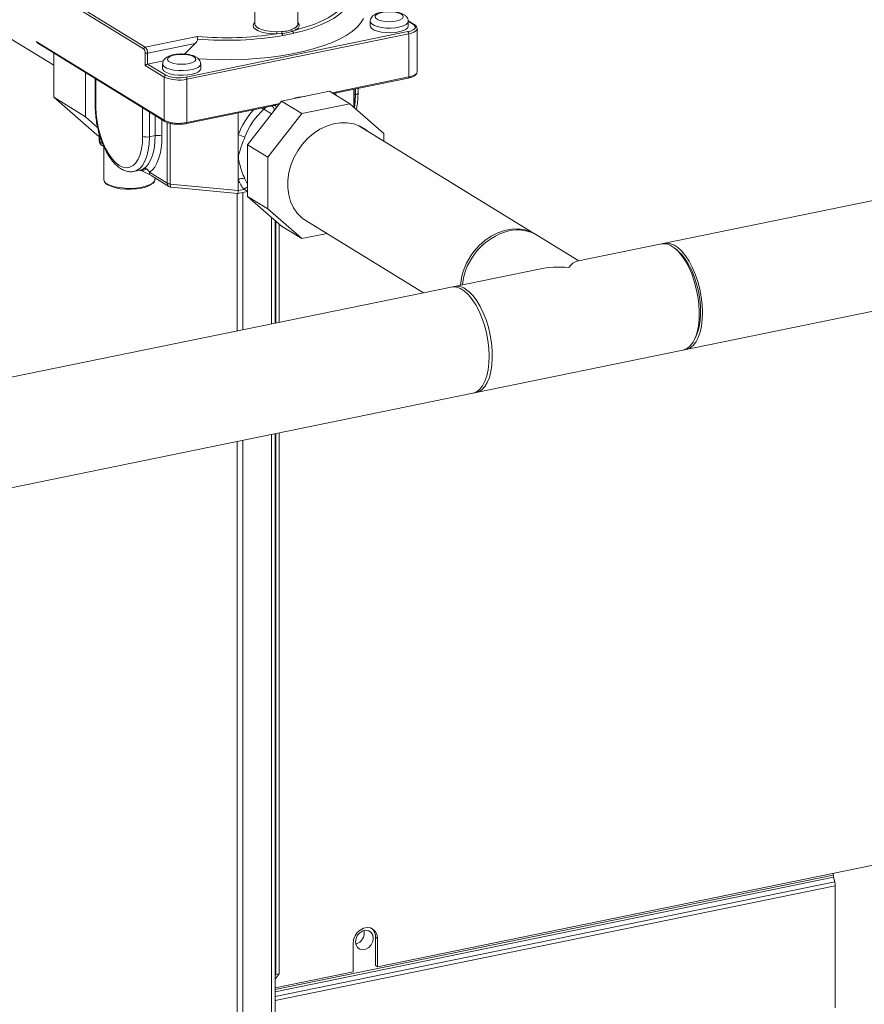
# Model space of a CAD drawing. Extents: x -125.3 to -107.2, y -65.1 to -57.
# Drawn here: x -121.8 to -121.6, y -59.9 to -59.6 of the extents above; entities that cross this region are included whole.
import ezdxf

# ---------------------------------------------------------------- set-up
doc = ezdxf.new("R2010")
doc.units = 0
doc.header["$MEASUREMENT"] = 0
doc.layers.get('0').update_dxf_attribs({"linetype": 'CONTINUOUS'})

msp = doc.modelspace()

# ---------------------------------------------------------------- linework, layer by layer
at = {"color": 7, "linetype": 'Continuous', "lineweight": 15}
for p, q in [((-121.1045526315857, -59.60416909871935), (-121.6369767585341, -59.71337952988329)), ((-121.8292590414359, -59.63094141986492), (-121.7862659339146, -59.65739756021523)), ((-121.6656861932806, -59.75084551155715), (-121.0983370423055, -59.63447128608086)), ((-121.7606015145594, -59.65271325177775), (-121.7851379977797, -59.63761453756042)), ((-121.7847292983616, -59.6370895679106), (-121.7601928151414, -59.65218828212794)), ((-121.7288796551616, -59.63767712655005), (-121.7288796551616, -59.64561760220988)), ((-121.7166095937736, -59.64561760220988), (-121.7166095937736, -59.63767712655005)), ((-121.6959138562806, -59.64485320810751), (-121.6959138562806, -59.64617662071748)), ((-121.6835851082965, -59.64572897852977), (-121.6850820210392, -59.64480784172681)), ((-121.6833377812319, -59.64576819201622), (-121.6850728409119, -59.64470050965836)), ((-121.6850595712065, -59.64617662071748), (-121.6850595712065, -59.64485320810751)), ((-121.7484881483776, -59.66078425840064), (-121.6851397385875, -59.64779028086176)), ((-121.7226246938454, -59.64779682064522), (-121.7211806543356, -59.64778421789037)), ((-121.718389056684, -59.64721160750751), (-121.7174925126241, -59.64674411154429)), ((-121.7170885040207, -59.64727190364513), (-121.7181196782545, -59.64771996348144)), ((-121.716614569541, -59.64570536943116), (-121.7166095937736, -59.64561760220988)), ((-121.6825441486785, -59.65927645611124), (-121.6825441486785, -59.64692460508481)), ((-121.7912730284736, -59.6506025254919), (-121.7546988070286, -59.67310875478165)), ((-121.7601928151414, -59.65218828212794), (-121.7453335521782, -59.64914036143306)), ((-121.6849037758685, -59.64837661987771), (-121.7482521856586, -59.66137059741659)), ((-121.7211155405099, -59.64833447246416), (-121.7226154684129, -59.64840559036921)), ((-121.6849037758685, -59.66072847090412), (-121.6849037758685, -59.64837661987771)), ((-121.7911116561203, -59.65092061742896), (-121.7545374346752, -59.67342684671871)), ((-121.745851962822, -59.6511509159564), (-121.7594849269843, -59.65394729917578)), ((-121.7489382467428, -59.65420834166299), (-121.745851962822, -59.6511509159564)), ((-121.7862659339146, -59.66651491903661), (-121.7862659339146, -59.65390246996677)), ((-121.7601295891213, -59.65741503010291), (-121.7601295891213, -59.65388592980965)), ((-121.7594849269843, -59.65394729917578), (-121.7594849269843, -59.65703526193239)), ((-121.7549443127412, -59.6561038945992), (-121.7594849269843, -59.65703526193239)), ((-121.7546988070286, -59.66075690375524), (-121.7601295891213, -59.65741503010291)), ((-121.7594849269843, -59.65703526193239), (-121.7542901076106, -59.66023193410543)), ((-121.7551752718906, -59.65700886451485), (-121.7551752718906, -59.65833227712483)), ((-121.7443209868166, -59.65833227712483), (-121.7443209868166, -59.65700886451485)), ((-121.7771813692331, -59.67210517598922), (-121.7771813692331, -59.65949272691938)), ((-121.7744104688294, -59.6611978218568), (-121.7744104688294, -59.66916768945496)), ((-121.7742207907694, -59.66131454171415), (-121.7742207907694, -59.66941918579442)), ((-121.7546988070286, -59.67310875478165), (-121.7546988070286, -59.66075690375524)), ((-121.7482521856586, -59.66137059741659), (-121.7482521856586, -59.67372244844299)), ((-121.7068291335753, -59.66522578356781), (-121.6849037758685, -59.66072847090412)), ((-121.706477936565, -59.66544189535717), (-121.6850449119127, -59.66104556967441)), ((-121.6825451032589, -59.65931017730999), (-121.6825441486785, -59.65927645611124)), ((-121.7075117498474, -59.6648057303793), (-121.7212241460388, -59.667618406636)), ((-121.7075117498474, -59.6648057303793), (-121.7017306632318, -59.66836316662187)), ((-121.7005782714629, -59.66937064500553), (-121.7005782714629, -59.66423176054752)), ((-121.7005300300548, -59.66941282005149), (-121.7005300300548, -59.66422186530666)), ((-121.7001021945428, -59.66573535317845), (-121.7001021945428, -59.66413410801248)), ((-121.6993943063858, -59.66529974874058), (-121.6993943063858, -59.6639889065332)), ((-121.7771813692331, -59.67210517598922), (-121.7862659339146, -59.66651491903661)), ((-121.7739362892439, -59.67729410960232), (-121.7862659339146, -59.66651491903661)), ((-121.7212241460388, -59.667618406636), (-121.7309202743721, -59.68007297072752)), ((-121.7212241460388, -59.667618406636), (-121.7154430594233, -59.67117584287857)), ((-121.7057813289086, -59.66529900772557), (-121.7057813289086, -59.66587055825197)), ((-121.7001021945428, -59.66573535317845), (-121.7005300300548, -59.66582311047263)), ((-121.7608888971459, -59.67762306937423), (-121.7608888971459, -59.66951842529396)), ((-121.7483933217027, -59.6740395472133), (-121.7241612724049, -59.66906908772835)), ((-121.7482521856586, -59.67372244844299), (-121.7217430333227, -59.66828491131825)), ((-121.7240941576355, -59.67130490315772), (-121.7262588905319, -59.66997281807178)), ((-121.7241634867908, -59.66905947847158), (-121.7239582103369, -59.66901390576605)), ((-121.7230298867856, -59.66876187751314), (-121.7218391778095, -59.66840840779349)), ((-121.7017306632318, -59.66836316662187), (-121.7154430594233, -59.67117584287857)), ((-121.6920345348986, -59.67684000580462), (-121.7017306632318, -59.66836316662187)), ((-121.7737362868479, -59.67511703890474), (-121.7771813692331, -59.67210517598922)), ((-121.7589549107349, -59.67070851875021), (-121.7589549107349, -59.67780717747264)), ((-121.7573201130629, -59.67747184902002), (-121.7573201130629, -59.67171450410806)), ((-121.7553861266519, -59.67290459756431), (-121.7553861266519, -59.67765595711843)), ((-121.7335728893326, -59.67099959142004), (-121.7335728893326, -59.67722320691606)), ((-121.7154430594233, -59.67117584287857), (-121.7251391877566, -59.6836304069701)), ((-121.7538506324549, -59.6910629707275), (-121.7538506324549, -59.67373405649568)), ((-121.7529909640746, -59.67399189776741), (-121.7529909640746, -59.69129732800705)), ((-121.6492679956102, -59.70537963469345), (-121.6991408193793, -59.67469000788183)), ((-121.7732747451604, -59.67770119585711), (-121.7739362892439, -59.67729410960232)), ((-121.7732747451604, -59.67696606762403), (-121.7732747451604, -59.67897926823797)), ((-121.7730850671004, -59.67760661344401), (-121.7730850671004, -59.67923076457743)), ((-121.7589549107349, -59.67780717747264), (-121.7573201130629, -59.67747184902002)), ((-121.7335728893326, -59.67722320691606), (-121.7335728893326, -59.68366139730552)), ((-121.6920345348986, -59.67906291485298), (-121.6920345348986, -59.67684000580462)), ((-121.7730850671004, -59.67923076457743), (-121.772348910798, -59.67969230701284)), ((-121.7719839884466, -59.68057057909033), (-121.7719839884466, -59.68994518899022)), ((-121.7309202743721, -59.68007297072752), (-121.7251391877566, -59.6836304069701)), ((-121.7309202743721, -59.68007297072752), (-121.7309202743721, -59.69487370792252)), ((-121.7335728893326, -59.68366139730552), (-121.7335728893326, -59.69009958769498)), ((-121.7251391877566, -59.6836304069701), (-121.7251391877566, -59.69843114416509)), ((-121.7616821140379, -59.68735232671592), (-121.761686888082, -59.68734925656371)), ((-121.7633654121137, -59.68771651404429), (-121.7617306144416, -59.68738118559168)), ((-121.7585815967598, -59.68879560499629), (-121.7608881676165, -59.68767234428694)), ((-121.7588984513726, -59.68795675641901), (-121.7538506324549, -59.6910629707275)), ((-121.7584592170328, -59.68888341330202), (-121.7533665153948, -59.69201724653865)), ((-121.7573542998686, -59.68994518899022), (-121.7573542998686, -59.68956333260199)), ((-121.7335728893326, -59.69009958769498), (-121.7335728893326, -59.69314585434367)), ((-121.7529909640746, -59.69129732800705), (-121.7335728893326, -59.69314585434367)), ((-121.7527587041095, -59.69222087887466), (-121.7336996721646, -59.69403522571227)), ((-121.7335728893326, -59.69314585434367), (-121.7319839844569, -59.69281993938644)), ((-121.733878054415, -59.69401824440531), (-121.733878054415, -59.73325584984677)), ((-121.7336925279853, -59.69403484169037), (-121.7309202743721, -59.69346619914194)), ((-121.7322776279003, -59.73292757157976), (-121.7322776279003, -59.69374461846323)), ((-121.7309202743721, -59.69487370792252), (-121.7251391877566, -59.69843114416509)), ((-121.7309202743721, -59.69487370792252), (-121.7212241460388, -59.70335054710527)), ((-121.7251391877566, -59.69843114416509), (-121.7154430594233, -59.70690798334784)), ((-121.7240735174441, -59.73124475069525), (-121.7240735174441, -59.70085948445178)), ((-121.7231033420357, -59.73104574905484), (-121.7231033420357, -59.70170766020127)), ((-121.7228558930163, -59.73099499250057), (-121.7228558930163, -59.70192399248059)), ((-121.7218857176079, -59.73079599086015), (-121.7218857176079, -59.70277216823008)), ((-121.7212241460388, -59.70335054710527), (-121.7154430594233, -59.70690798334784)), ((-121.7127474018005, -59.70263775605353), (-121.6807126318048, -59.72235059887785)), ((-121.7154430594233, -59.70690798334784), (-121.7082167491726, -59.70542572809632)), ((-121.6363610963844, -59.71325324013308), (-121.6482022701905, -59.70596668249193)), ((-121.6077783736237, -59.71067741961572), (-121.6086038066316, -59.70994653607966)), ((-121.6477424511544, -59.71558778054914), (-121.6719017825609, -59.72054332419562)), ((-121.6728014494889, -59.72072786319027), (-122.0257731093639, -59.79312914106726)), ((-121.6033279136179, -59.73566774763211), (-121.6028568464072, -59.73467093684828)), ((-122.0257542991875, -59.82470240703607), (-121.6665858602086, -59.75103005055179)), ((-121.7240599411186, -60.06538339144907), (-121.7240599411186, -59.76281909022755)), ((-121.7230899562021, -60.06518442888221), (-121.7230899562021, -59.7626201276607)), ((-121.7228423166908, -59.91701308495819), (-121.7228423166908, -59.76256933203287)), ((-121.7218722365284, -59.91681410285455), (-121.7218722365284, -59.76237034992923)), ((-121.7338646685814, -59.76483022845263), (-121.7338646685814, -60.07113497176063)), ((-121.7322640515748, -59.94944032360485), (-121.7322640515748, -59.76450191111205)), ((-121.6938330224355, -59.91481719797234), (-121.5030547469881, -59.87568490350299)), ((-121.7230856799967, -59.92136455225613), (-121.5637331948105, -59.88867829193585)), ((-121.7230856799967, -59.92197659115131), (-121.5636547044235, -59.88927423094266)), ((-121.5637331948105, -59.88813122047784), (-121.5637331948105, -59.88867829193585)), ((-121.5636547044235, -59.88927423094266), (-121.563326639633, -59.89053841716814)), ((-121.7230856799967, -59.92330806977661), (-121.563326639633, -59.89053841716814)), ((-121.7230856799967, -59.92450521785556), (-121.563173112436, -59.89170407386546)), ((-121.563173112436, -59.89170407386546), (-121.563173112436, -59.92661395761203)), ((-121.6943931048099, -59.90641129585284), (-121.6938330224355, -59.90675594686231)), ((-121.6943931048099, -59.91447254696288), (-121.6943931048099, -59.90641129585284)), ((-121.7008144313977, -59.90818796814818), (-121.7008144313977, -59.91624921925821)), ((-121.6938330224355, -59.91481719797234), (-121.6938330224355, -59.90675594686231)), ((-121.6943931048099, -59.91447254696288), (-121.6938330224355, -59.91481719797234)), ((-121.7230856799967, -59.92081748079812), (-121.7008144313977, -59.91624921925821)), ((-121.721867992387, -59.91682519497397), (-121.7230856799967, -59.91835237550421)), ((-121.7230856799967, -59.91733470603487), (-121.7228380835161, -59.91702417932706)), ((-121.7228380835161, -59.91702417932706), (-121.721867992387, -59.91682519497397))]:
    msp.add_line(p, q, dxfattribs=at)
at = {"color": 7, "linetype": 'Continuous', "lineweight": 15, "flags": 128}
for points in [[(-121.7170885040207, -59.64727190364513), (-121.7144512842214, -59.64653586798187), (-121.7120293215991, -59.64571172774421), (-121.7098458374997, -59.64480738464183), (-121.7079217667794, -59.64383150935519), (-121.7062755570853, -59.64279345840256), (-121.7049229919827, -59.64170318443144), (-121.7038770396243, -59.64057114079429), (-121.7031477284152, -59.63940818132372), (-121.7027420508611, -59.63822545626779), (-121.702663896526, -59.63703430538352), (-121.7029140147399, -59.63584614921323), (-121.7034900074139, -59.63467237958648), (-121.7043863520329, -59.63352425039722), (-121.7055944546045, -59.63241276970341), (-121.7071027320565, -59.63134859418384), (-121.7088967232937, -59.63034192696366), (-121.7109592278479, -59.62940241978874), (-121.713270470793, -59.62853908048638), (-121.7158082923438, -59.62776018659991), (-121.7184972955256, -59.6270847437072)], [(-121.7030338721928, -59.6342614793932), (-121.7027887128042, -59.63457886134441), (-121.7020927980034, -59.63575881713128), (-121.7017194482988, -59.6369570785636), (-121.7016721233571, -59.63816254188178), (-121.7019512617177, -59.63936403658954), (-121.7025542767287, -59.64055042896597), (-121.7034755805162, -59.64171072523678), (-121.7047066357649, -59.64283417344878), (-121.7062360348293, -59.64391036310347), (-121.7080496054437, -59.64492932162653), (-121.71013054205, -59.64588160677926), (-121.7124595615275, -59.64675839415565), (-121.7150150818811, -59.64755155895424), (-121.7177734222322, -59.64825375126708)], [(-121.6870127686906, -59.64281722253573), (-121.6877582917975, -59.6424850896106), (-121.6887462471678, -59.64224578338814), (-121.6898888506312, -59.64212056727639), (-121.6910845768559, -59.64212056727639), (-121.6922271803194, -59.64224578338814), (-121.6932151356897, -59.6424850896106), (-121.6939606587966, -59.64281722253573), (-121.6943975066403, -59.64321267069559), (-121.694486863373, -59.64363629678579), (-121.6942207892567, -59.64405045976915), (-121.6936229261444, -59.64441835944707), (-121.6927463967972, -59.64470730631869), (-121.6916690846942, -59.64489162618643), (-121.6904867137436, -59.64495494142115), (-121.6893043427929, -59.64489162618643), (-121.6882270306899, -59.64470730631869), (-121.6873505013427, -59.64441835944707), (-121.6867526382303, -59.64405045976915), (-121.6864865641141, -59.64363629678579), (-121.6865759208468, -59.64321267069559), (-121.6870127686906, -59.64281722253573)], [(-121.7451073453981, -59.65550551549848), (-121.7427584027113, -59.65565631262258), (-121.7391576590825, -59.65578831060176), (-121.7355380281648, -59.65580280874415), (-121.7319298233886, -59.65569968563175), (-121.7283632624931, -59.65547980489275), (-121.7248682144614, -59.65514500796887), (-121.7214739493759, -59.65469809869382), (-121.7182088932886, -59.65414281981194), (-121.7151003901616, -59.65348382163371), (-121.7121744728679, -59.65272662309069), (-121.7094556451737, -59.65187756551592), (-121.7069666765258, -59.650943759537), (-121.7047284113636, -59.64993302552652), (-121.7027595945526, -59.64885382810851), (-121.7010767144012, -59.64771520526951), (-121.6996938645757, -59.64652669266795), (-121.6986226260694, -59.64529824377546), (-121.697871970215, -59.64404014651936)], [(-121.6850595723899, -59.64485448137889), (-121.6852029622666, -59.6452935002351), (-121.6856771606023, -59.64574650707723), (-121.68645356085, -59.64614338465978), (-121.687483378927, -59.6464591957046), (-121.688701907576, -59.6466740966423), (-121.6900325821606, -59.64677458445659), (-121.6913917915027, -59.64675434512854), (-121.6926941314805, -59.64661465036957), (-121.6938577712837, -59.64636427771514), (-121.6948095951437, -59.64601895899995), (-121.6954897964668, -59.64560039186884), (-121.6958556357025, -59.64513487643406), (-121.6959138502574, -59.6448560807331)], [(-121.7226154684129, -59.64840559036921), (-121.7241206296274, -59.64835456779885), (-121.7255537267178, -59.64818330815211), (-121.7268397055423, -59.64790078063692), (-121.727911216835, -59.64752178178059), (-121.7287121434205, -59.64706616050621), (-121.7292005391824, -59.64655777860511), (-121.7293508258642, -59.64602326104753), (-121.7291551326538, -59.6454906015799), (-121.7288796551616, -59.64518753087081)], [(-121.7288796551616, -59.64561760220988), (-121.728809211103, -59.64594695573066), (-121.7284155523928, -59.64644922183518), (-121.7276974148844, -59.64690390438018), (-121.7266958889248, -59.64728498736832), (-121.7254682797634, -59.6475706660171), (-121.7240848286642, -59.64774459438352), (-121.7226246938454, -59.64779682064522)], [(-121.7166095937736, -59.64518753087081), (-121.7165950074235, -59.64520060953007), (-121.7162069129712, -59.64571979032788), (-121.716161211459, -59.64625672258015), (-121.7164602963657, -59.64678328607809), (-121.7170885040207, -59.64727190364513)], [(-121.6959138562806, -59.64617662071748), (-121.6958556357025, -59.64645828904403), (-121.6954897964668, -59.64692380447881), (-121.6948095951437, -59.64734237160992), (-121.6938577712837, -59.64768769032511), (-121.6926941314805, -59.64793806297954), (-121.6913917915027, -59.64807775773851), (-121.6900325821606, -59.64809799706656), (-121.688701907576, -59.64799750925227), (-121.687483378927, -59.64778260831458), (-121.68645356085, -59.64746679726975), (-121.6856771606023, -59.6470699196872), (-121.6852029622666, -59.64661691284507), (-121.6850595712065, -59.64617662071748)], [(-121.6851397385875, -59.64779028086176), (-121.6844629444953, -59.64761797730482), (-121.6838937704551, -59.64740207517417), (-121.6834540895061, -59.64715087146762), (-121.6831607983407, -59.64687401980272), (-121.6830251679738, -59.6465821594337), (-121.6830524106044, -59.64628650639088), (-121.6832414793135, -59.64599842245487), (-121.6835851082965, -59.64572897852977)], [(-121.6825444485272, -59.64694350512958), (-121.6825542529644, -59.64703426273542), (-121.6827049533721, -59.64735855203433), (-121.6830308324448, -59.64766616499532), (-121.6835193668325, -59.64794528022482), (-121.6841517824327, -59.6481851714811), (-121.6849037758685, -59.64837661987771)], [(-121.7462741843006, -59.65497287894307), (-121.7470197074075, -59.65464074601794), (-121.7480076627778, -59.65440143979549), (-121.7491502662413, -59.65427622368374), (-121.750345992466, -59.65427622368374), (-121.7514885959294, -59.65440143979549), (-121.7524765512997, -59.65464074601794), (-121.7532220744066, -59.65497287894307), (-121.7536589222504, -59.65536832710293), (-121.7537482789831, -59.65579195319312), (-121.7534822048668, -59.65620611617648), (-121.7528843417545, -59.65657401585442), (-121.7520078124073, -59.65686296272603), (-121.7509305003043, -59.65704728259377), (-121.7497481293536, -59.6571105978285), (-121.7485657584029, -59.65704728259377), (-121.7474884463, -59.65686296272603), (-121.7466119169527, -59.65657401585442), (-121.7460140538404, -59.65620611617648), (-121.7457479797242, -59.65579195319312), (-121.7458373364568, -59.65536832710293), (-121.7462741843006, -59.65497287894307)], [(-121.7551752718906, -59.65833227712483), (-121.7551170513125, -59.65861394545138), (-121.7547512120769, -59.65907946088615), (-121.7540710107537, -59.65949802801725), (-121.7531191868937, -59.65984334673245), (-121.7519555470906, -59.66009371938688), (-121.7506532071128, -59.66023341414586), (-121.7492939977707, -59.6602536534739), (-121.7479633231861, -59.66015316565962), (-121.7467447945371, -59.65993826472192), (-121.7457149764601, -59.65962245367709), (-121.7449385762123, -59.65922557609454), (-121.7444643778767, -59.65877256925241), (-121.7443209868166, -59.65833227712483)], [(-121.7443209879999, -59.65701013778623), (-121.7444643778767, -59.65744915664244), (-121.7449385762123, -59.65790216348457), (-121.7457149764601, -59.65829904106711), (-121.7467447945371, -59.65861485211195), (-121.7479633231861, -59.65882975304964), (-121.7492939977707, -59.65893024086393), (-121.7506532071128, -59.65891000153589), (-121.7519555470906, -59.65877030677691), (-121.7531191868937, -59.65851993412248), (-121.7540710107537, -59.65817461540728), (-121.7547512120769, -59.65775604827618), (-121.7551170513125, -59.6572905328414), (-121.7551752658675, -59.65701173714044)], [(-121.6850449119127, -59.66104556967441), (-121.6850086447248, -59.66103073150109), (-121.6849728877488, -59.66099787371908), (-121.6849435427571, -59.66094908292656), (-121.684921737461, -59.66088623412631), (-121.684908309826, -59.66081174256249), (-121.6849037758685, -59.66072847090412)], [(-121.6849037758685, -59.66072847090412), (-121.6841517824327, -59.66053702250752), (-121.6835193668325, -59.66029713125124), (-121.6830308324448, -59.66001801602173), (-121.6827049533721, -59.65971040306074), (-121.6825542529644, -59.65938611376183), (-121.6825451032589, -59.65931017730999)], [(-121.7004146795183, -59.66951366524604), (-121.700184554187, -59.66773930185358), (-121.7001021945428, -59.66573535317845)], [(-121.7001021945428, -59.66573535317845), (-121.6998765965121, -59.66567791865947), (-121.699686871832, -59.66560595128259), (-121.6995403115157, -59.66552221671373), (-121.6994425477939, -59.66542993282544), (-121.6993973376716, -59.66533264603576), (-121.6993943063858, -59.66529974874058)], [(-121.7742207907694, -59.66941918579442), (-121.7741387219026, -59.67141919499085), (-121.7738945361102, -59.67347096074364), (-121.7734942460568, -59.67552396177055), (-121.7729477082119, -59.67752764637277), (-121.7722683801513, -59.67943267718554), (-121.7714729891862, -59.68119214602782), (-121.7705811204819, -59.68276272893737), (-121.7696147348061, -59.68410575295049), (-121.7685976277811, -59.68518814835874), (-121.7675548439576, -59.6859832629949), (-121.7665120601341, -59.6864715184978), (-121.7654949531092, -59.68664089239653), (-121.7645285674333, -59.68648721414358), (-121.7636366987291, -59.68601426780755), (-121.762841307764, -59.68523369889689), (-121.7621619797033, -59.6841647276087), (-121.7616154418585, -59.68283367556384), (-121.761215151805, -59.68127331768115), (-121.7609709660126, -59.67952207515023), (-121.7608888971459, -59.67762306937423)], [(-121.7258357641065, -59.66941255819007), (-121.7259602985616, -59.66963226118912), (-121.7262588905319, -59.66997281807178)], [(-121.7483933217027, -59.6740395472133), (-121.7483570545148, -59.67402470903997), (-121.7483212975389, -59.67399185125796), (-121.7482919525471, -59.67394306046543), (-121.7482701472511, -59.67388021166519), (-121.7482567196161, -59.67380572010137), (-121.7482521856586, -59.67372244844299)], [(-121.6965353968053, -59.67629322621091), (-121.6972923344534, -59.67570395318733), (-121.6988875517342, -59.67478101772558), (-121.7006344041899, -59.67415329929356), (-121.7024956497645, -59.67383402885202), (-121.7044316651962, -59.67382998606689), (-121.7064011127549, -59.67414143045409), (-121.7083620832216, -59.67476161617039), (-121.7102727626253, -59.67567734000618), (-121.7120923847253, -59.67686913675786), (-121.713782183494, -59.67831147460026), (-121.7153062503503, -59.67997375338583), (-121.7166320104011, -59.68182040233081), (-121.7177311749234, -59.68381220627568), (-121.7185803128538, -59.68590662852451), (-121.7191614222776, -59.68805905895643), (-121.7194620256773, -59.69022365602681), (-121.71947583667, -59.69235420318393), (-121.7192023790146, -59.69440536722394), (-121.7186476533493, -59.69633334909154), (-121.7178233752057, -59.69809716689392), (-121.7167471655057, -59.69965910620729), (-121.7154419790717, -59.70098593935727), (-121.7139355331371, -59.70204942504351), (-121.7127468352828, -59.70263803657804)], [(-121.7589549107349, -59.67780717747264), (-121.759037270379, -59.67981112614777), (-121.7592825095331, -59.68166894863626), (-121.7596851499597, -59.6833391442537), (-121.760236197337, -59.68478440358987), (-121.7609233421772, -59.68597244193946), (-121.7617312348, -59.68687672048888), (-121.7626418282193, -59.68747703914964), (-121.7633916728391, -59.68772178695899)], [(-121.7605247889029, -59.68687038852786), (-121.759819836224, -59.68627809460698), (-121.7591864350812, -59.68548991498666), (-121.7586338837478, -59.68451742007497), (-121.7581702936294, -59.68337488601233), (-121.7578024701883, -59.68207908509909), (-121.7575358130405, -59.68064903957958), (-121.7573742366898, -59.67910574239723), (-121.7573201130629, -59.67747184902002)], [(-121.7553861266519, -59.67765595711843), (-121.755445446147, -59.67944670425985), (-121.7556225338274, -59.6811381579717), (-121.7559147900613, -59.68270548786108), (-121.7563179245528, -59.68412568566199), (-121.7568260193226, -59.68537790299465), (-121.757431615584, -59.68644375741786), (-121.7581258232365, -59.68730760228173), (-121.7588984513726, -59.68795675641901)], [(-121.7710039851366, -59.69124458674411), (-121.7700696424264, -59.69169802494851), (-121.7688827784194, -59.69206950249162), (-121.7674988895574, -59.69234164949643), (-121.7659826849456, -59.69250174067143), (-121.7644050606264, -59.69254229033123), (-121.7628397845596, -59.69246140241879), (-121.7613600473144, -59.69226285916299), (-121.7600350397599, -59.69195594422583), (-121.7589267177765, -59.69155500860865), (-121.7580869052685, -59.69107879961529), (-121.7575548709353, -59.69054958424902), (-121.757355492111, -59.68999210803219), (-121.7573542998686, -59.68994518899022)], [(-121.7582213931938, -59.69120052686527), (-121.7582992506351, -59.69127451851963), (-121.7590152592734, -59.69175583154151), (-121.7600147773084, -59.69216847186343), (-121.7612476847321, -59.69249174797657), (-121.7626521584182, -59.69270944946675), (-121.7641577721915, -59.6928106598722), (-121.7656890282904, -59.6927903040806), (-121.7671691431403, -59.69264940281631), (-121.7685238976021, -59.69239502145708), (-121.7696853586301, -59.69203991574648), (-121.7705952857186, -59.69160189216761)], [(-121.7529909640746, -59.69129732800705), (-121.7529839232273, -59.69154617745823), (-121.7529630712613, -59.69176679268245), (-121.7529292095059, -59.69195069556037), (-121.7528836392494, -59.69209081880752), (-121.7528281117312, -59.69218177756609), (-121.7527647608427, -59.692220076342), (-121.7527587041095, -59.69222087887466)], [(-121.6662987330232, -59.71053916281709), (-121.6648187899074, -59.7088560175331), (-121.6631684953402, -59.70738528592432), (-121.6613830673532, -59.70615824895724), (-121.6595005338002, -59.70520100669935), (-121.6575610418083, -59.70453402825012), (-121.6556059052954, -59.70417154513657), (-121.6536767953601, -59.70412128243876), (-121.6518148354238, -59.70438427318592), (-121.6500597201845, -59.70495488325295), (-121.6484643838435, -59.70581076348066)], [(-121.6066018378473, -59.73872617359833), (-121.6064271845618, -59.73868550152454), (-121.6054426151589, -59.7382583491713), (-121.6045490568352, -59.73751827526987), (-121.6037654266971, -59.73648098595942), (-121.6031085521709, -59.73516861367979), (-121.6025923461283, -59.73360919668401), (-121.6022278068873, -59.73183585657433), (-121.6020227432533, -59.72988645345978), (-121.6019814995618, -59.72780262426568), (-121.6021049556783, -59.72562865184571), (-121.6023905269981, -59.72341084813397), (-121.6028320544632, -59.72119659374396), (-121.6034201895037, -59.71903307301223), (-121.6041423940372, -59.7169662459184), (-121.6049832154274, -59.71504037046365), (-121.605924781408, -59.71329636161134), (-121.6069470750408, -59.71177141647356), (-121.6080281546818, -59.7104981592971), (-121.6091451438301, -59.70950341550457), (-121.6102741211448, -59.70880869060536), (-121.6113910553016, -59.7084287724602), (-121.6124721899341, -59.7083714944047), (-121.6128174271276, -59.7084239862368)], [(-121.6061582664309, -59.73860327433883), (-121.6056558632771, -59.73853183679878), (-121.6046613953883, -59.73814459938547), (-121.6037553539739, -59.73744284383255), (-121.6029570410817, -59.73644162817072), (-121.6022835041041, -59.73516222982587), (-121.6017490408541, -59.73363193613458), (-121.6013650345907, -59.73188342620661), (-121.6011397340521, -59.72995387820303), (-121.6010779235064, -59.7278843499092), (-121.6011808677604, -59.72571919572628), (-121.6014464221419, -59.72350435406438), (-121.6018689225174, -59.72128700378954), (-121.6024393502663, -59.71911453743329), (-121.6031455522475, -59.71703329494672), (-121.6039725157574, -59.71508746923102), (-121.6049025335044, -59.71331859338702), (-121.6059158635082, -59.71176441498527), (-121.6069908390829, -59.71045800592304), (-121.6081046387191, -59.70942718586339), (-121.6092333960674, -59.70869404332419), (-121.6103531897868, -59.70827412095112), (-121.6114400985361, -59.70817638167824), (-121.6122963175712, -59.70834016479829)], [(-121.6077783736237, -59.71067741961572), (-121.607166207259, -59.71127032612301), (-121.6061132283198, -59.71254130128308), (-121.6051234897076, -59.71406646661285), (-121.604220142881, -59.71581019162065), (-121.6034243596019, -59.7177316899411), (-121.6027548370103, -59.71978573512258), (-121.6022272477089, -59.72192433552608), (-121.6018539098137, -59.72409724578622), (-121.6016436769703, -59.72625367941814), (-121.6016013334471, -59.728342886668), (-121.6017280340673, -59.73031604276484), (-121.6020206443104, -59.73212696241859), (-121.6024724552026, -59.73373299641047), (-121.6028568464072, -59.73467093684828)], [(-121.6665859080188, -59.75103006035857), (-121.6665396600927, -59.7510202748026), (-121.6655451922039, -59.75063303738929), (-121.6646391507895, -59.74993128183636), (-121.6638408378973, -59.74893006617454), (-121.6631673009197, -59.7476506678297), (-121.6626328376697, -59.74612037413839), (-121.6622488314063, -59.74437186421043), (-121.6620235308677, -59.74244231620685), (-121.661961720322, -59.74037278791301), (-121.662064664576, -59.73820763373008), (-121.6623302189575, -59.7359927920682), (-121.662752719333, -59.73377544179336), (-121.6633231470819, -59.73160297543711), (-121.6640293490631, -59.72952173295054), (-121.664856312573, -59.72757590723484), (-121.66578633032, -59.72580703139084), (-121.6667996603238, -59.72425285298908), (-121.6678746358984, -59.72294644392685), (-121.6689884355347, -59.72191562386721), (-121.670117192883, -59.72118248132801), (-121.6712369866024, -59.72076255895494), (-121.6723238953518, -59.72066481968206), (-121.6728014972991, -59.72072787299705)], [(-121.6687939879208, -59.7212368380158), (-121.6676679801519, -59.72208384476605), (-121.6665660037072, -59.72322088935964), (-121.6655115399952, -59.72462375557132), (-121.6645269705922, -59.72626252987014), (-121.6636334122685, -59.72810242259391), (-121.6628497821305, -59.73010413760467), (-121.6621929076042, -59.73222493549765), (-121.6616767015617, -59.73441965523372), (-121.6613121623206, -59.73664163941128), (-121.6611070986866, -59.73884331469583), (-121.6610658549951, -59.74097800594532), (-121.6611893111116, -59.74300003901811), (-121.6614748824314, -59.74486628289298), (-121.6619164098965, -59.74653714261997), (-121.662504544937, -59.74797693929197), (-121.6632267494705, -59.7491548353166), (-121.6640675708608, -59.75004589891466), (-121.6650091368414, -59.75063110798866), (-121.6660314304741, -59.75089790058126), (-121.6661423485084, -59.75090716354123)], [(-121.6938330224355, -59.90675594686231), (-121.693974420494, -59.90572345004038), (-121.6943871594398, -59.90483260689447), (-121.6950378016181, -59.90415558823823), (-121.6958736358692, -59.90374724209678), (-121.6968269478729, -59.90364065024601), (-121.6978205059603, -59.90384444812371), (-121.698773817964, -59.90434212523787), (-121.6996096522151, -59.90509336274851), (-121.7002602943934, -59.90603729986029), (-121.7006730333392, -59.90709746440223), (-121.7008144313977, -59.90818796814818)], [(-121.6950526855985, -59.90669992757721), (-121.6952056763244, -59.9057947904876), (-121.6956461955628, -59.90506158897161), (-121.6963211101919, -59.90458875795298), (-121.6971490155471, -59.90443332783079), (-121.6980300540237, -59.90461404577169), (-121.6988579593788, -59.90510911452488), (-121.699532874008, -59.9058588214923), (-121.6999733932463, -59.90677274094918), (-121.7001263839722, -59.90774064072101), (-121.6999733932463, -59.90864577781062), (-121.699532874008, -59.90937897932661), (-121.6988579593788, -59.90985181034524), (-121.6980300540237, -59.91000724046743), (-121.6971490155471, -59.90982652252654), (-121.6963211101919, -59.90933145377334), (-121.6956461955628, -59.90858174680592), (-121.6952056763244, -59.90766782734904), (-121.6950526855985, -59.90669992757721)]]:
    msp.add_lwpolyline(points, dxfattribs=at)
at = {"color": 7, "linetype": 'Continuous', "lineweight": 15}
for centre, radius, start, end in [((-121.7068636625934, -59.64786242921867), 0.01576116780603437, 179.7614957685065, 181.9749174171964), ((-121.7197650895513, -59.64789568832138), 0.001419946941134523, 175.4974630758219, 197.9998475529749), ((-121.7177157637327, -59.64718037873992), 0.0006740167907371025, 182.6555975984463, 233.182740696318), ((-121.7194125599895, -59.64893782462551), 0.001776155665153201, 22.65259848656904, 43.28852059836811), ((-121.7179919721092, -59.64543158016585), 0.001404349812782918, 290.8333946368152, 348.7577284842204), ((-121.7169440468442, -59.64674280200012), 0.000548467343247589, 180.1368019925852, 254.7290855863294), ((-121.6856460813812, -59.64833469959708), 0.000743488254178673, 356.7677638792089, 47.0752916588925), ((-121.6835101631173, -59.64605584238976), 0.000335345736313967, 59.03454886111459, 102.9138833669856), ((-121.7369447377276, -59.55693773779437), 0.09258345431957206, 264.801406192616, 278.9035374911718), ((-121.7369467895682, -59.55596949570739), 0.09429853220573248, 264.9895746163564, 279.844256726023), ((-121.7226503188498, -59.64950410867735), 0.001929661479024848, 18.8833388168956, 37.31059174837586), ((-121.7600565199804, -59.65271596582698), 0.0005450013368014558, 104.4823794078344, 179.7146718769044), ((-121.7616142001467, -59.65380208924841), 0.001486976508336688, 356.7677638788704, 47.07529165923298), ((-121.7617118435224, -59.65382153833392), 0.002230464762500217, 356.7677638788288, 47.07529165930845), ((-121.7597147545262, -59.65294489969555), 0.001028409168073114, 246.2106608470981, 282.9134362479685), ((-121.7541538124497, -59.66075961780445), 0.0005450013368003923, 104.4823794078698, 179.7146718770558), ((-121.7505504610772, -59.65134660261423), 0.01028409168070625, 246.2106608470456, 282.9134362480178), ((-121.7505565962543, -59.65176266307851), 0.009255682512643816, 246.2106608470554, 282.9134362480045), ((-121.7489944911713, -59.66132867713596), 0.0007434882541693912, 356.7677638788834, 47.0752916591719), ((-121.7133984651993, -59.6811280403135), 0.01490612224342962, 94.9656445899505, 108.2177201529543), ((-121.7740961067032, -59.66912784898594), 0.0003168962800726009, 187.2508891327305, 246.8304195929743), ((-121.7134672655045, -59.68463215547006), 0.02142728700032508, 137.3204894228769, 159.7710922457689), ((-121.7133451974652, -59.68471377204212), 0.01959742821330336, 131.2197175388835, 159.8090547367192), ((-121.724558701842, -59.66738538860844), 0.003096035014164319, 225.5456229211866, 236.6912575445041), ((-121.7543347967867, -59.67312407018605), 0.0003643322904301017, 177.5907524437776, 236.1941024329534), ((-121.7505504610772, -59.66369845364064), 0.01028409168071023, 246.2106608470554, 282.9134362480087), ((-121.7596443933605, -59.67479997903192), 0.003085227504217588, 246.2106608470598, 282.9134362479769), ((-121.7566306304373, -59.68047904746072), 0.003085227504206588, 66.21066084701259, 102.9134362480045), ((-121.7355417788365, -59.68487454493052), 0.007900601198006377, 61.22218579960526, 75.56937568896933), ((-121.7718589688464, -59.67897926823797), 0.001415776314002027, 179.999999999829, 237.5285389077395), ((-121.7729562360448, -59.67893632485541), 0.0003213910247087977, 187.6786693372906, 246.3683884212193), ((-121.772013415701, -59.67928756308368), 0.001073155530201393, 176.9661098844791, 235.9430048601183), ((-121.7704000851785, -59.68976986935491), 0.001593576649400041, 186.3162634619671, 247.7307942967701), ((-121.7323619353481, -59.69163760998227), 0.001957529593342301, 71.42326009355052, 128.214946182569), ((-121.7217176935358, -59.6849993969979), 0.01290572014754785, 203.2777236421593, 217.299027131874), ((-121.7206163112887, -59.68497911927211), 0.01211475751996674, 203.3567315286641, 211.7306526860113), ((-121.7527702488644, -59.69111481496122), 0.001081626796634519, 177.2526620238358, 236.5459349973464), ((-121.7528762055724, -59.68918247675953), 0.002117962538131882, 242.6078922777634, 266.8939963469432), ((-121.7526245342009, -59.69081147438803), 0.0014157763140014, 238.3936157430948, 264.5620485475167), ((-121.7303906609773, -59.69439809218053), 0.002242598036197489, 103.6600485909466, 135.2740709829679), ((-121.6518938940936, -59.72192766240622), 0.01780208094070468, 104.3564672915856, 174.0131255268603), ((-121.6538656781379, -59.71548197703572), 0.01107316665790296, 59.23931618365376, 102.7419990373557), ((-121.6517909410817, -59.72194555096059), 0.01845485620370361, 141.8246868533846, 174.5301468003121), ((-121.6711403280093, -59.72450292620648), 0.004021522582333799, 54.3067378950642, 107.4360966531949), ((-121.5613310914093, -59.88866505231714), 0.00240213988718634, 180.3157926479081, 194.6905445442735), ((-121.5678716266889, -59.89172997055969), 0.004698585619448872, 0.3157926481002657, 14.69054454410524), ((-121.7009248325629, -59.90516788293412), 0.003316924593025091, 285.1940871139228, 11.59314437237605), ((-121.6975612227757, -59.9062947801586), 0.003170259824031545, 357.8937494941442, 49.49513540796197)]:
    msp.add_arc(centre, radius, start, end, dxfattribs=at)
for centre, major_axis, ratio, start_param, end_param in [((-121.7597208897033, -59.65733119798976), (0.0004626475143408473, 0.0002585311307264244), 0.3601796366845322, 0.8485799241118158, 2.419376250902392), ((-121.733772910964, -59.6926060767111), (-7.68252611633026e-05, 0.001429224363604903), 0.1292166185379423, 3.122249349832613, 4.318172630481584), ((-121.6392517878758, -59.72963473611076), (0.0209802961828369, -0.003702167765580443), 0.6729875988673621, 1.688997648475727, 2.10255730213462), ((-121.6392517878758, -59.72963473611076), (0.002870499595524893, 0.01626720762542014), 0.2999554272614251, 0.1182013216808133, 0.5317609753396876)]:
    msp.add_ellipse(centre, major_axis=major_axis, ratio=ratio, start_param=start_param, end_param=end_param, dxfattribs=at)
for points, knots in [([(-121.6862707874967, -59.64293486299508), (-121.6864252050052, -59.64284860650299), (-121.6868720594612, -59.64259899686858), (-121.687741822429, -59.64231238997438), (-121.6889029987622, -59.6420911652145), (-121.690132158446, -59.64199756995289), (-121.6913628664219, -59.64202278480811), (-121.6925465993455, -59.64216522132972), (-121.6936431564616, -59.64242890579825), (-121.6945422891467, -59.64280287297861), (-121.6952293998764, -59.64328423576748), (-121.6956851804463, -59.6438711742698), (-121.6959195214775, -59.6444297141115), (-121.6958901273018, -59.64476566883276), (-121.6958816898601, -59.6448621028466)], [0, 0, 0, 0, 0.0542876232669342, 0.1570979003255836, 0.2573178606656672, 0.3538536934450942, 0.4491124062961055, 0.5448419457197541, 0.6426110876571678, 0.7457834919275187, 0.8320167320670692, 0.9036665173725543, 0.9723479867718545, 1, 1, 1, 1]), ([(-121.6850860724754, -59.64485521024558), (-121.6850781581063, -59.64478990690023), (-121.6850407819325, -59.6444815071848), (-121.6852487909134, -59.64395402203451), (-121.6856601929751, -59.64336035667446), (-121.6860536560452, -59.64308617136246), (-121.6862707874967, -59.64293486299508)], [0, 0, 0, 0, 0.07934990178824682, 0.3747355820381911, 0.6549496485895604, 1, 1, 1, 1]), ([(-121.7211806543356, -59.64778421789037), (-121.7205382105086, -59.64772971490819), (-121.719502875262, -59.64764188021183), (-121.7186954574624, -59.64732997139022), (-121.718389056684, -59.64721160750751)], [0, 0, 0, 0, 0.6205176817533186, 1, 1, 1, 1]), ([(-121.7181196782545, -59.64771996348144), (-121.7188411591045, -59.64793542341106), (-121.7197734608133, -59.64821384197278), (-121.7208680268992, -59.64831222513521), (-121.7211155405099, -59.64833447246416)], [0, 0, 0, 0, 0.7738705648649753, 1, 1, 1, 1]), ([(-121.6825622462824, -59.64695452023417), (-121.6825557733361, -59.64692742288348), (-121.6825069540756, -59.64672305340991), (-121.6826946932485, -59.64633526512205), (-121.6829927167091, -59.64599661237062), (-121.6832488274541, -59.64582707623092), (-121.6833377812319, -59.64576819201622)], [0, 0, 0, 0, 0.0572959147493519, 0.4321284419620941, 0.8027637599813192, 1, 1, 1, 1]), ([(-121.7451825410575, -59.64990769652879), (-121.7451849876788, -59.6500075409437), (-121.7451910243931, -59.65025389382652), (-121.7454226812443, -59.65069589895849), (-121.7456911131885, -59.65098042339125), (-121.745851962822, -59.6511509159564)], [0, 0, 0, 0, 0.2145336046446008, 0.5293332833245843, 1, 1, 1, 1]), ([(-121.7451825410575, -59.64990769652879), (-121.7452024041339, -59.64976006855761), (-121.7452420938255, -59.64946508360563), (-121.7452965200907, -59.64924526868946), (-121.7453266206649, -59.64915827580879), (-121.7453329912629, -59.64914181110903), (-121.7453335521782, -59.64914036143306)], [0, 0, 0, 0, 0.4412471136137702, 0.8816842607157747, 0.9895825926604112, 1, 1, 1, 1]), ([(-121.7177734222322, -59.64825375126708), (-121.7185831098184, -59.64842310460254), (-121.7195867664928, -59.6486330282921), (-121.7206240456452, -59.64883965537364), (-121.720824512694, -59.6488795886174)], [0, 0, 0, 0, 0.806737609318849, 1, 1, 1, 1]), ([(-121.7455322031067, -59.65509051940242), (-121.7456866206152, -59.65500426291033), (-121.7461334750712, -59.65475465327592), (-121.747003238039, -59.65446804638172), (-121.7481644143723, -59.65424682162184), (-121.7493935740561, -59.65415322636024), (-121.7506242820319, -59.65417844121546), (-121.7518080149556, -59.65432087773706), (-121.7529045720716, -59.65458456220559), (-121.7538037047568, -59.65495852938596), (-121.7544908154865, -59.65543989217482), (-121.7549465960564, -59.65602683067715), (-121.7551809370875, -59.65658537051883), (-121.7551515429118, -59.65692132524011), (-121.7551431054702, -59.65701775925394)], [0, 0, 0, 0, 0.05428762326693794, 0.1570979003255936, 0.2573178606656771, 0.3538536934450918, 0.4491124062960886, 0.5448419457197372, 0.6426110876571831, 0.7457834919275181, 0.8320167320670834, 0.9036665173725568, 0.9723479867718567, 1, 1, 1, 1]), ([(-121.7443474880855, -59.65701086665293), (-121.7443395737164, -59.65694556330757), (-121.7443021975426, -59.65663716359214), (-121.7445102065235, -59.65610967844185), (-121.7449216085852, -59.6555160130818), (-121.7453150716553, -59.6552418277698), (-121.7455322031067, -59.65509051940242)], [0, 0, 0, 0, 0.0793499017882562, 0.3747355820382204, 0.6549496485897135, 1, 1, 1, 1]), ([(-121.6850449119127, -59.66104556967441), (-121.6848709714949, -59.66100638774256), (-121.6843590583999, -59.66089107386517), (-121.683624184266, -59.66062266794972), (-121.6830105697891, -59.66023552766055), (-121.6826237257352, -59.65979817863829), (-121.6825839129271, -59.65946872622984), (-121.6825671885779, -59.65933033164308)], [0, 0, 0, 0, 0.1293466860673748, 0.3806720902996317, 0.6391257393693567, 0.8484058914454505, 1, 1, 1, 1]), ([(-121.6999251807366, -59.66994160950478), (-121.6998310663438, -59.66955066521648), (-121.6996044114499, -59.66860915740311), (-121.699431515218, -59.66704060965841), (-121.6994059551549, -59.66584475071298), (-121.6993943063858, -59.66529974874058)], [0, 0, 0, 0, 0.278742589526021, 0.6712934139813581, 0.9999999999999999, 0.9999999999999999, 0.9999999999999999, 0.9999999999999999]), ([(-121.7744104688294, -59.66916768945496), (-121.7744061672341, -59.66951279234641), (-121.7743937093736, -59.67051224565376), (-121.7742558881734, -59.67221754027567), (-121.7739511803781, -59.67425869729065), (-121.7735023390401, -59.67628200667934), (-121.7729205121528, -59.67824741943555), (-121.7722148817641, -59.68011860024485), (-121.7713963820091, -59.68186070823652), (-121.7704755314532, -59.68344186195837), (-121.7694616839371, -59.68483233990892), (-121.7683619429244, -59.68600380293534), (-121.7672252453488, -59.68688922586199), (-121.7660808695218, -59.68748581900023), (-121.764967393755, -59.687781073309), (-121.7640601315716, -59.68785563635269), (-121.7635602537785, -59.68772689185468), (-121.7634094596046, -59.68768805452186)], [0, 0, 0, 0, 0.03871744887955726, 0.1121296960798206, 0.1854005537685677, 0.2586015676436804, 0.3318437471206001, 0.4052198192490699, 0.4788642108144057, 0.5529309948501151, 0.6275915254339802, 0.70298892638874, 0.7790534841458243, 0.8468844600597611, 0.9112833191255193, 0.97323754167535, 1, 1, 1, 1]), ([(-121.7239626693784, -59.66907787571375), (-121.7239626129266, -59.66907989402942), (-121.7239620246133, -59.66910092791415), (-121.7239098215055, -59.66915449606583), (-121.7238412711497, -59.66919825818588), (-121.7237999638303, -59.66922462852125)], [0, 0, 0, 0, 0.04047455263094137, 0.4218057122559384, 1, 1, 1, 1]), ([(-121.7239582103369, -59.66901390576606), (-121.7238977653226, -59.66900099486277), (-121.7236956163541, -59.66895781635068), (-121.7234393614905, -59.66888002772006), (-121.7231907874784, -59.66880891934155), (-121.723076502681, -59.66877550639762), (-121.7230298867856, -59.66876187751314)], [0, 0, 0, 0, 0.1857550505832485, 0.6212289349993393, 0.8455021774441824, 1, 1, 1, 1]), ([(-121.7238009710947, -59.66922466244154), (-121.7237031825871, -59.66930082369351), (-121.7235068534209, -59.66945373199995), (-121.7233498653104, -59.66981843880657), (-121.7232914147402, -59.67012568309256), (-121.723328095616, -59.67029971217207), (-121.7233342209674, -59.67032877334452)], [0, 0, 0, 0, 0.3108108042962094, 0.6240122434189418, 0.9372136825416094, 1, 1, 1, 1]), ([(-121.7226763552123, -59.66948375243217), (-121.7227225557389, -59.66939209253282), (-121.7228206381441, -59.66919750117109), (-121.7229447059018, -59.66894433882926), (-121.7230014931576, -59.66882269795185), (-121.7230298867856, -59.66876187751314)], [0, 0, 0, 0, 0.3080768664356278, 0.6540384332177445, 1, 1, 1, 1]), ([(-121.7545374346752, -59.67342684671871), (-121.7544161234533, -59.67349479794017), (-121.7540584277639, -59.6736951574668), (-121.7533018330308, -59.67395120709709), (-121.7522462697485, -59.67416041088091), (-121.7510958091121, -59.67426037347022), (-121.7499243073374, -59.67424993550217), (-121.7490163989774, -59.67415796375439), (-121.7485326826677, -59.67406603292237), (-121.7483933217027, -59.6740395472133)], [0, 0, 0, 0, 0.08901595826091495, 0.2624705615661795, 0.4323033125893574, 0.5996209070810369, 0.7660320762929868, 0.9325927305919787, 1, 1, 1, 1]), ([(-121.7317383162935, -59.67794972204654), (-121.7320148768715, -59.67867228388921), (-121.7327241490324, -59.68052537880025), (-121.7333107875507, -59.68235054276936), (-121.733543224606, -59.6835012649976), (-121.7335711792183, -59.68365216598685), (-121.7335728893326, -59.68366139730552)], [0, 0, 0, 0, 0.3569054248168465, 0.9153259795938518, 0.9948200944896315, 0.9999999999999999, 0.9999999999999999, 0.9999999999999999, 0.9999999999999999]), ([(-121.7726139605929, -59.68017701152054), (-121.7724714463793, -59.68026880016404), (-121.7722632263457, -59.68040290773096), (-121.772050968452, -59.68053036023542), (-121.7719839884466, -59.68057057909033)], [0, 0, 0, 0, 0.6844404503599564, 1, 1, 1, 1]), ([(-121.7335728893326, -59.68366139730552), (-121.7335711792183, -59.68367272303417), (-121.733543224606, -59.68385786057712), (-121.7333107875507, -59.68525800842475), (-121.7327241490324, -59.68741212820029), (-121.7320148768715, -59.68911721980401), (-121.7317383162935, -59.6897820719515)], [0, 0, 0, 0, 0.005179905510368391, 0.08467402040608887, 0.6430945751834504, 1, 1, 1, 1]), ([(-121.761808847244, -59.68732963430902), (-121.7618099598046, -59.68732771629365), (-121.7618115491319, -59.68732497634903), (-121.7617776157371, -59.68732936329121), (-121.761748434946, -59.68733564353122), (-121.7617234135941, -59.68734188809695), (-121.761694597248, -59.68734973373403), (-121.7616482372833, -59.68736327715696), (-121.7615394093074, -59.6873979199968), (-121.7612493255784, -59.68750079502301), (-121.7610194915868, -59.68758959517324), (-121.7608432264433, -59.68765769811624)], [0, 0, 0, 0, 0.1085050356550223, 0.155002819366652, 0.1744968107175912, 0.193280053231201, 0.2130204728646637, 0.2351967135324898, 0.290504679573548, 0.4558711979119329, 1, 1, 1, 1]), ([(-121.7605247889029, -59.68687038852786), (-121.7608341948543, -59.6870635108815), (-121.761220013442, -59.68730432781926), (-121.7616509430324, -59.68734310264161), (-121.7617362900507, -59.68735078212231)], [0, 0, 0, 0, 0.8019467211787028, 1, 1, 1, 1]), ([(-121.7616764845741, -59.68736960385075), (-121.7616570662864, -59.68736662309898), (-121.7616239652348, -59.68736154201154), (-121.7616358979919, -59.68736148397419), (-121.7616408305572, -59.68736145998367)], [0, 0, 0, 0, 0.5866365804936117, 1, 1, 1, 1]), ([(-121.7595954311948, -59.68710275000301), (-121.7600662085046, -59.68721499815188), (-121.7608064957518, -59.68739150596438), (-121.7613310821603, -59.68734073381416), (-121.76152206377, -59.68732224963917)], [0, 0, 0, 0, 0.6359387003127941, 1, 1, 1, 1]), ([(-121.7595954311948, -59.68710275000301), (-121.7596684919298, -59.68705577113373), (-121.7598146074775, -59.68696181720333), (-121.7600523462207, -59.68688054078661), (-121.760293271641, -59.68684279818595), (-121.7604476172035, -59.68686119183317), (-121.7605247889029, -59.68687038852786)], [0, 0, 0, 0, 0.2500238673395507, 0.5000274674499291, 0.7500172383292352, 1, 1, 1, 1]), ([(-121.7588984513726, -59.68795675641901), (-121.7589105409057, -59.68794647186406), (-121.7589371865016, -59.68792380447949), (-121.7590005531724, -59.68782479228801), (-121.7591068906505, -59.68763766283471), (-121.7592989498023, -59.68735618871976), (-121.7594881390135, -59.68719446568378), (-121.7595954311948, -59.68710275000301)], [0, 0, 0, 0, 0.06177627979219913, 0.1361562749207093, 0.3385738819678519, 0.6248948312581001, 1, 1, 1, 1]), ([(-121.7719508624269, -59.68995175240505), (-121.7719477734836, -59.69010423442212), (-121.7719404454428, -59.6904659744455), (-121.7715966710646, -59.69097767588092), (-121.7711944274054, -59.69133872951595), (-121.77090257151, -59.69152451168651), (-121.7708426127833, -59.69156267868117)], [0, 0, 0, 0, 0.2365225942326277, 0.5611133064330059, 0.9098353408392831, 1, 1, 1, 1]), ([(-121.7588984513726, -59.68795675641901), (-121.7589073516548, -59.68796626515577), (-121.7589269757939, -59.68798723086974), (-121.7589486107241, -59.6880826961947), (-121.7589341228302, -59.68826575215858), (-121.7588305920364, -59.68854357352136), (-121.7586717152445, -59.68870438762493), (-121.7585815967598, -59.68879560499629)], [0, 0, 0, 0, 0.06175298898971286, 0.1361585180775618, 0.3386008647815147, 0.6248395557699076, 1, 1, 1, 1]), ([(-121.7580072860367, -59.69117684609672), (-121.757871827133, -59.69104996707524), (-121.7575722284714, -59.69076934480555), (-121.7573474845116, -59.69030539114897), (-121.7573837859898, -59.68998724238995), (-121.7573967714064, -59.68987343726753)], [0, 0, 0, 0, 0.3464306610138288, 0.7662114450178744, 0.9999999999999999, 0.9999999999999999, 0.9999999999999999, 0.9999999999999999]), ([(-121.7319839844569, -59.69281993938644), (-121.7317403499813, -59.69294591487689), (-121.73134176768, -59.69315200886574), (-121.7310382615754, -59.69323790126747), (-121.7309202743721, -59.69327129171369)], [0, 0, 0, 0, 0.6112526189849808, 1, 1, 1, 1])]:
    msp.add_open_spline(points, degree=3, knots=knots, dxfattribs=at)

doc.saveas('drawing.dxf')
